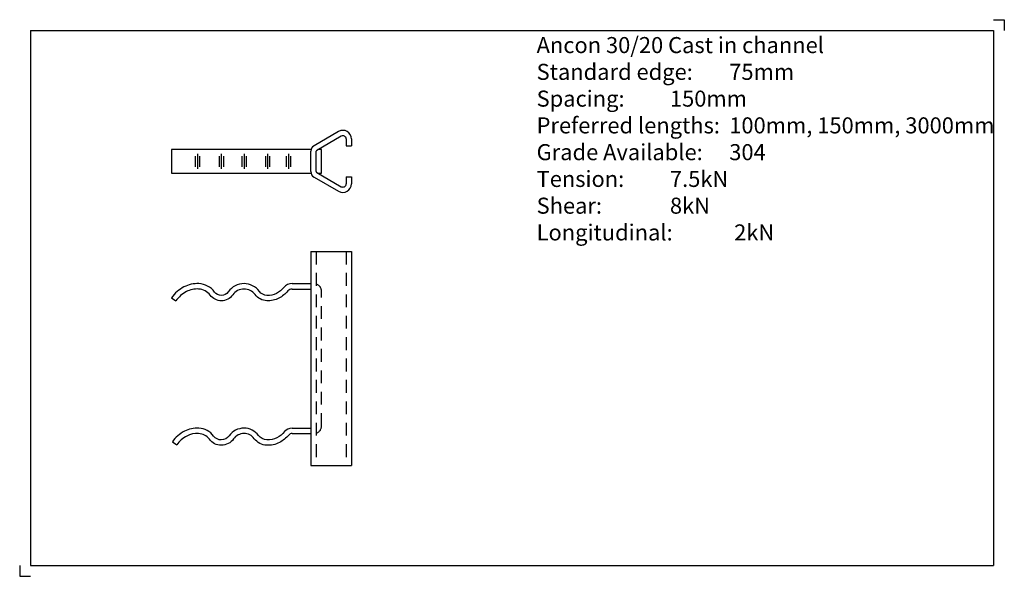
# Model space of a CAD drawing. Units: millimetres. Extents: x -155 to 305, y -194 to 66.
import ezdxf

# ---------------------------------------------------------------- set-up
doc = ezdxf.new("R2010")
doc.units = ezdxf.units.MM
doc.header["$PDMODE"] = 35
doc.header["$PDSIZE"] = 3
doc.linetypes.add('HIDDEN1_02', pattern=[10, 6, -4])
doc.layers.add('ANCON-PRODUCTS', color=4, linetype='Continuous')
doc.layers.add('ANCON-TEXT', color=6, linetype='Continuous')
doc.styles.add('Ancon', font='arial.ttf', dxfattribs={"height": 12.5})

msp = doc.modelspace()

# ---------------------------------------------------------------- linework, layer by layer
for p, q in [((-150, 61.2), (-150, -188.8)), ((-150, 61.2), (300, 61.2)), ((300, 61.2), (300, -188.8)), ((-150, -188.8), (300, -188.8))]:
    msp.add_line(p, q)
at = {"layer": 'ANCON-PRODUCTS'}
for p, q in [((-6, 13.96), (-17.5, 7.32)), ((-4.75, 11.8), (-16.25, 5.16)), ((-2.5, 10.5), (-2.5, 7.21)), ((0, 10.5), (0, 7.21)), ((-18.9, 5.5), (-84.04, 5.5)), ((-84.04, 5.5), (-84.04, -5.5)), ((-19, -4.73), (-19, 4.72)), ((-16.5, -4.73), (-16.5, 4.72)), ((-14, 5.5), (-15.66, 5.5)), ((-14, -5.5), (-14, 5.5)), ((-2.5, 7.21), (0, 7.21)), ((-72.98, 2.5), (-72.98, -2.5)), ((-71.98, 3.5), (-71.98, -3.5)), ((-70.98, 2.5), (-70.98, -2.5)), ((-61.8, 2.5), (-61.8, -2.5)), ((-60.8, 3.5), (-60.8, -3.5)), ((-59.8, 2.5), (-59.8, -2.5)), ((-51.2, 2.5), (-51.2, -2.5)), ((-50.2, 3.5), (-50.2, -3.5)), ((-49.2, 2.5), (-49.2, -2.5)), ((-40.23, 2.5), (-40.23, -2.5)), ((-39.23, 3.5), (-39.23, -3.5)), ((-38.23, 2.5), (-38.23, -2.5)), ((-30.46, 2.5), (-30.46, -2.5)), ((-29.46, 3.5), (-29.46, -3.5)), ((-28.46, 2.5), (-28.46, -2.5)), ((-84.04, -5.5), (-18.9, -5.5)), ((-17.5, -7.32), (-6, -13.96)), ((-16.25, -5.16), (-4.75, -11.8)), ((-15.66, -5.5), (-14, -5.5)), ((-2.5, -7.21), (0, -7.21)), ((-2.5, -7.21), (-2.5, -10.5)), ((0, -7.21), (0, -10.5)), ((-19, -42.1), (-19, -142.1)), ((-19, -42.1), (0, -42.1)), ((0, -42.1), (0, -142.1)), ((-27.77, -57.1), (-19, -57.1)), ((-27.77, -59.6), (-19, -59.6)), ((-84.04, -63.66), (-82, -65.1)), ((-27.77, -124.6), (-19, -124.6)), ((-27.77, -127.1), (-19, -127.1)), ((-83.64, -130.95), (-81.59, -132.39)), ((-19, -142.1), (0, -142.1))]:
    msp.add_line(p, q, dxfattribs=at)
at = {"layer": 'ANCON-PRODUCTS', "color": 1, "linetype": 'HIDDEN1_02'}
for p, q in [((-16.5, -42.1), (-16.5, -142.1)), ((-2.5, -42.1), (-2.5, -142.1)), ((-14, -123.6), (-14, -60.6))]:
    msp.add_line(p, q, dxfattribs=at)
at = {"layer": 'ANCON-PRODUCTS'}
for points in [[(-27.77, -57.1, 0.222173), (-31.61, -58.89, -0.09929), (-35.03, -61.64, -0.133445), (-39.47, -62.6, -0.223234), (-43, -60.71, 0.236927), (-50.2, -57.1, 0.24399), (-57.54, -60.91, -0.24399), (-60.8, -62.6, -0.236927), (-63.99, -61, 0.223234), (-71.27, -57.1, 0.133445), (-78.27, -58.62, 0.120231), (-84.04, -63.66)], [(-27.77, -59.6, 0.222173), (-29.69, -60.5, -0.09929), (-33.88, -63.86, -0.133445), (-39.6, -65.1, -0.223234), (-45.01, -62.21, 0.236927), (-50.2, -59.6, 0.24399), (-55.5, -62.35, -0.24399), (-60.8, -65.1, -0.236927), (-65.99, -62.49, 0.223234), (-71.4, -59.6, 0.133445), (-77.12, -60.84, 0.120231), (-82, -65.1, 0.120231)], [(-27.77, -124.6, 0.222173), (-31.22, -126.21, -0.09929), (-34.8, -129.08, -0.133445), (-39.5, -130.1, -0.223234), (-43.4, -128.01, 0.236927), (-50.2, -124.6, 0.24399), (-57.14, -128.2, -0.24399), (-60.8, -130.1, -0.236927), (-64.39, -128.3, 0.223234), (-71.3, -124.6, 0.133445), (-78.04, -126.06, 0.120231), (-83.64, -130.95, 0.120231)], [(-27.77, -127.1, 0.222173), (-29.3, -127.82, -0.09929), (-33.65, -131.3, -0.133445), (-39.63, -132.6, -0.223234), (-45.41, -129.51, 0.236927), (-50.2, -127.1, 0.24399), (-55.09, -129.64, -0.24399), (-60.8, -132.6, -0.236927), (-66.39, -129.79, 0.223234), (-71.43, -127.1, 0.133445), (-76.89, -128.28, 0.120231), (-81.59, -132.39, 0.120231)]]:
    msp.add_lwpolyline(points, format="xyb", dxfattribs=at)
for centre, radius, start, end in [((-4, 10.5), 4, 0, 120.0056), ((-4, 10.5), 1.5, 0, 120.0056), ((-16, 4.72), 3, 120.0056, 180), ((-16, 4.72), 0.5, 120.0056, 180), ((-16, -4.73), 3, 180, 239.9944), ((-16, -4.73), 0.5, 180, 239.9944), ((-4, -10.5), 4, 239.9944, 0), ((-4, -10.5), 1.5, 239.9944, 0)]:
    msp.add_arc(centre, radius, start, end, dxfattribs=at)
at = {"layer": 'ANCON-PRODUCTS', "color": 1, "linetype": 'HIDDEN1_02'}
for centre, start, end in [((-17.5, -60.6), 0, 73.3985), ((-17.5, -123.6), 286.6015, 0)]:
    msp.add_arc(centre, 3.5, start, end, dxfattribs=at)
at = {"layer": 'Defpoints'}
for p, q in [((300, 66.2), (305, 66.2)), ((305, 66.2), (305, 61.2)), ((-155, -188.8), (-155, -193.8)), ((-155, -193.8), (-150, -193.8))]:
    msp.add_line(p, q, dxfattribs=at)
msp.add_point((0, 0), dxfattribs=at)

# ---------------------------------------------------------------- texts
at = {"layer": 'ANCON-TEXT', "insert": (86.5, 58.09), "char_height": 7.5, "width": 448.5664, "attachment_point": 1, "style": 'Ancon'}
msp.add_mtext('\\pxql;Ancon 30/20 Cast in channel\\PStandard edge:^I75mm\\PSpacing:^I^I150mm\\PPreferred lengths:^I100mm, 150mm, 3000mm\\PGrade Available:^I304\\PTension:^I^I7.5kN\\PShear:^I^I8kN\\PLongitudinal:^I^I2kN', dxfattribs=at)

doc.saveas('drawing.dxf')
